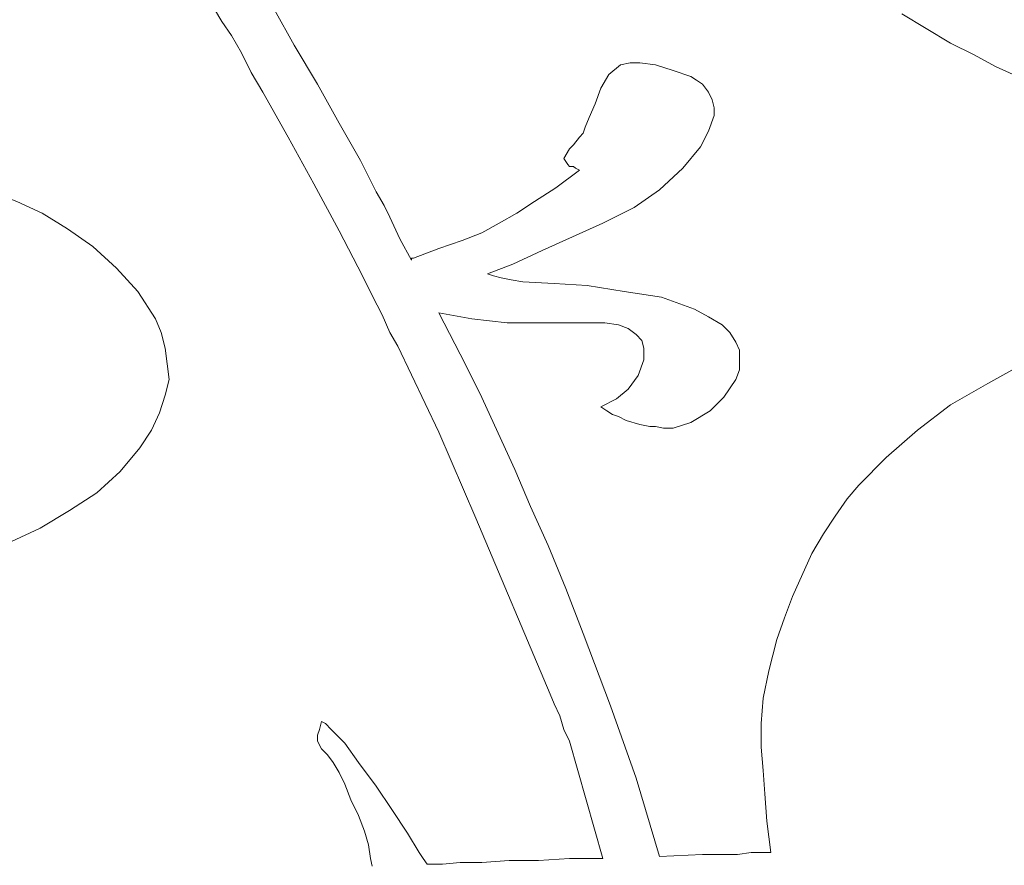
# Model space of a CAD drawing. Units: centimetres. Extents: x -51 to 51, y -37 to 37.
# Drawn here: x -7 to 6, y 1 to 13 of the extents above; entities that cross this region are included whole.
import ezdxf

# ---------------------------------------------------------------- set-up
doc = ezdxf.new("R2010")
doc.units = ezdxf.units.CM
doc.header["$MEASUREMENT"] = 0
doc.layers.add('Layer 1', color=7, linetype='Continuous')

msp = doc.modelspace()

# ---------------------------------------------------------------- linework, layer by layer
at = {"layer": 'Layer 1', "lineweight": 9}
for points, knots in [([(-4.59962, 12.53097), (-4.59962, 12.53097), (-4.78468, 12.84821), (-4.78468, 12.84821), (-4.78468, 12.84821), (-4.78468, 12.84821), (-4.96973, 13.08614), (-4.96973, 13.08614), (-4.96973, 13.08614), (-4.96973, 13.08614), (-5.10192, 13.32406), (-5.10192, 13.32406), (-5.10192, 13.32406), (-5.10192, 13.32406), (-5.2341, 13.48268), (-5.2341, 13.48268), (-5.2341, 13.48268), (-5.2341, 13.48268), (-5.33985, 13.61487), (-5.33985, 13.61487), (-5.33985, 13.61487), (-5.33985, 13.61487), (-5.41916, 13.72061), (-5.41916, 13.72061), (-5.41916, 13.72061), (-5.41916, 13.72061), (-5.49846, 13.77348), (-5.49846, 13.77348), (-5.49846, 13.77348), (-5.49846, 13.77348), (-5.57777, 13.77348), (-5.57777, 13.77348), (-5.57777, 13.77348), (-5.57777, 13.77348), (-5.65708, 13.77348), (-5.65708, 13.77348), (-5.65708, 13.77348), (-5.65708, 13.77348), (-5.73639, 13.72061), (-5.73639, 13.72061), (-5.73639, 13.72061), (-5.73639, 13.72061), (-5.8157, 13.6413), (-5.8157, 13.6413), (-5.8157, 13.6413), (-5.8157, 13.6413), (-5.89501, 13.53556), (-5.89501, 13.53556), (-5.89501, 13.53556), (-5.89501, 13.53556), (-6.13294, 13.24475), (-6.13294, 13.24475), (-6.13294, 13.24475), (-6.13294, 13.24475), (-6.26512, 13.0597), (-6.26512, 13.0597), (-6.26512, 13.0597), (-6.26512, 13.0597), (-6.42374, 12.87464), (-6.42374, 12.87464)], [0, 0, 0, 0, 0.0625, 0.0625, 0.0625, 0.0625, 0.125, 0.125, 0.125, 0.125, 0.1875, 0.1875, 0.1875, 0.1875, 0.25, 0.25, 0.25, 0.25, 0.3125, 0.3125, 0.3125, 0.3125, 0.375, 0.375, 0.375, 0.375, 0.4375, 0.4375, 0.4375, 0.4375, 0.5, 0.5, 0.5, 0.5, 0.5625, 0.5625, 0.5625, 0.5625, 0.625, 0.625, 0.625, 0.625, 0.6875, 0.6875, 0.6875, 0.6875, 0.75, 0.75, 0.75, 0.75, 0.8125, 0.8125, 0.8125, 0.8125, 0.875, 0.875, 0.875, 0.875, 1, 1, 1, 1]), ([(-4.33526, 13.3505), (-4.33526, 13.3505), (-4.25595, 13.21832), (-4.25595, 13.21832), (-4.25595, 13.21832), (-4.25595, 13.21832), (-4.1502, 13.08614), (-4.1502, 13.08614), (-4.1502, 13.08614), (-4.1502, 13.08614), (-4.01802, 12.90108), (-4.01802, 12.90108), (-4.01802, 12.90108), (-4.01802, 12.90108), (-3.88584, 12.68959), (-3.88584, 12.68959), (-3.88584, 12.68959), (-3.88584, 12.68959), (-3.62147, 12.21373), (-3.62147, 12.21373), (-3.62147, 12.21373), (-3.62147, 12.21373), (-3.30424, 11.685), (-3.30424, 11.685), (-3.30424, 11.685), (-3.30424, 11.685), (-3.01344, 11.15627), (-3.01344, 11.15627), (-3.01344, 11.15627), (-3.01344, 11.15627), (-2.72263, 10.65398), (-2.72263, 10.65398), (-2.72263, 10.65398), (-2.72263, 10.65398), (-2.51114, 10.231), (-2.51114, 10.231), (-2.51114, 10.231), (-2.51114, 10.231), (-2.4054, 10.04594), (-2.4054, 10.04594), (-2.4054, 10.04594), (-2.4054, 10.04594), (-2.32609, 9.88732), (-2.32609, 9.88732)], [0, 0, 0, 0, 0.08333333, 0.08333333, 0.08333333, 0.08333333, 0.16666667, 0.16666667, 0.16666667, 0.16666667, 0.25, 0.25, 0.25, 0.25, 0.33333333, 0.33333333, 0.33333333, 0.33333333, 0.41666667, 0.41666667, 0.41666667, 0.41666667, 0.5, 0.5, 0.5, 0.5, 0.58333333, 0.58333333, 0.58333333, 0.58333333, 0.66666667, 0.66666667, 0.66666667, 0.66666667, 0.75, 0.75, 0.75, 0.75, 0.83333333, 0.83333333, 0.83333333, 0.83333333, 1, 1, 1, 1]), ([(-2.22034, 8.14251), (-2.22034, 8.14251), (-2.32609, 8.32757), (-2.32609, 8.32757), (-2.32609, 8.32757), (-2.32609, 8.32757), (-2.43183, 8.5655), (-2.43183, 8.5655), (-2.43183, 8.5655), (-2.43183, 8.5655), (-2.56402, 8.82986), (-2.56402, 8.82986), (-2.56402, 8.82986), (-2.56402, 8.82986), (-2.6962, 9.09423), (-2.6962, 9.09423), (-2.6962, 9.09423), (-2.6962, 9.09423), (-3.01344, 9.70227), (-3.01344, 9.70227), (-3.01344, 9.70227), (-3.01344, 9.70227), (-3.35711, 10.33674), (-3.35711, 10.33674), (-3.35711, 10.33674), (-3.35711, 10.33674), (-3.70078, 10.97122), (-3.70078, 10.97122), (-3.70078, 10.97122), (-3.70078, 10.97122), (-4.04446, 11.57926), (-4.04446, 11.57926), (-4.04446, 11.57926), (-4.04446, 11.57926), (-4.20308, 11.84362), (-4.20308, 11.84362), (-4.20308, 11.84362), (-4.20308, 11.84362), (-4.33526, 12.10799), (-4.33526, 12.10799), (-4.33526, 12.10799), (-4.33526, 12.10799), (-4.46744, 12.34591), (-4.46744, 12.34591), (-4.46744, 12.34591), (-4.46744, 12.34591), (-4.59962, 12.53097), (-4.59962, 12.53097)], [0, 0, 0, 0, 0.07692308, 0.07692308, 0.07692308, 0.07692308, 0.15384615, 0.15384615, 0.15384615, 0.15384615, 0.23076923, 0.23076923, 0.23076923, 0.23076923, 0.30769231, 0.30769231, 0.30769231, 0.30769231, 0.38461538, 0.38461538, 0.38461538, 0.38461538, 0.46153846, 0.46153846, 0.46153846, 0.46153846, 0.53846154, 0.53846154, 0.53846154, 0.53846154, 0.61538462, 0.61538462, 0.61538462, 0.61538462, 0.69230769, 0.69230769, 0.69230769, 0.69230769, 0.76923077, 0.76923077, 0.76923077, 0.76923077, 0.84615385, 0.84615385, 0.84615385, 0.84615385, 1, 1, 1, 1]), ([(5.86922, 11.92293), (5.86922, 11.92293), (5.57842, 12.08155), (5.57842, 12.08155), (5.57842, 12.08155), (5.57842, 12.08155), (5.26118, 12.24017), (5.26118, 12.24017), (5.26118, 12.24017), (5.26118, 12.24017), (4.60027, 12.63672), (4.60027, 12.63672)], [0, 0, 0, 0, 0.25, 0.25, 0.25, 0.25, 0.5, 0.5, 0.5, 0.5, 1, 1, 1, 1]), ([(0.44974, 11.42064), (0.44974, 11.42064), (0.52905, 11.63213), (0.52905, 11.63213), (0.52905, 11.63213), (0.52905, 11.63213), (0.6348, 11.81718), (0.6348, 11.81718), (0.6348, 11.81718), (0.6348, 11.81718), (0.79342, 11.94937), (0.79342, 11.94937), (0.79342, 11.94937), (0.79342, 11.94937), (0.9256, 11.9758), (0.9256, 11.9758), (0.9256, 11.9758), (0.9256, 11.9758), (1.05778, 11.9758), (1.05778, 11.9758)], [0, 0, 0, 0, 0.16666667, 0.16666667, 0.16666667, 0.16666667, 0.33333333, 0.33333333, 0.33333333, 0.33333333, 0.5, 0.5, 0.5, 0.5, 0.66666667, 0.66666667, 0.66666667, 0.66666667, 1, 1, 1, 1]), ([(1.05778, 11.9758), (1.05778, 11.9758), (1.26927, 11.94937), (1.26927, 11.94937), (1.26927, 11.94937), (1.26927, 11.94937), (1.5072, 11.87006), (1.5072, 11.87006), (1.5072, 11.87006), (1.5072, 11.87006), (1.74513, 11.79075), (1.74513, 11.79075), (1.74513, 11.79075), (1.74513, 11.79075), (1.82444, 11.73788), (1.82444, 11.73788), (1.82444, 11.73788), (1.82444, 11.73788), (1.90375, 11.685), (1.90375, 11.685)], [0, 0, 0, 0, 0.16666667, 0.16666667, 0.16666667, 0.16666667, 0.33333333, 0.33333333, 0.33333333, 0.33333333, 0.5, 0.5, 0.5, 0.5, 0.66666667, 0.66666667, 0.66666667, 0.66666667, 1, 1, 1, 1]), ([(10.60135, 10.5218), (10.60135, 10.5218), (9.38527, 10.78616), (9.38527, 10.78616), (9.38527, 10.78616), (9.38527, 10.78616), (8.1692, 11.1034), (8.1692, 11.1034), (8.1692, 11.1034), (8.1692, 11.1034), (7.56116, 11.28846), (7.56116, 11.28846), (7.56116, 11.28846), (7.56116, 11.28846), (6.95312, 11.47351), (6.95312, 11.47351), (6.95312, 11.47351), (6.95312, 11.47351), (6.39795, 11.685), (6.39795, 11.685), (6.39795, 11.685), (6.39795, 11.685), (5.86922, 11.92293), (5.86922, 11.92293)], [0, 0, 0, 0, 0.14285714, 0.14285714, 0.14285714, 0.14285714, 0.28571429, 0.28571429, 0.28571429, 0.28571429, 0.42857143, 0.42857143, 0.42857143, 0.42857143, 0.57142857, 0.57142857, 0.57142857, 0.57142857, 0.71428571, 0.71428571, 0.71428571, 0.71428571, 1, 1, 1, 1]), ([(1.90375, 11.685), (1.90375, 11.685), (1.98306, 11.57926), (1.98306, 11.57926), (1.98306, 11.57926), (1.98306, 11.57926), (2.03593, 11.47351), (2.03593, 11.47351), (2.03593, 11.47351), (2.03593, 11.47351), (2.06237, 11.36776), (2.06237, 11.36776), (2.06237, 11.36776), (2.06237, 11.36776), (2.06237, 11.26202), (2.06237, 11.26202), (2.06237, 11.26202), (2.06237, 11.26202), (1.98306, 11.05053), (1.98306, 11.05053), (1.98306, 11.05053), (1.98306, 11.05053), (1.87731, 10.83903), (1.87731, 10.83903)], [0, 0, 0, 0, 0.14285714, 0.14285714, 0.14285714, 0.14285714, 0.28571429, 0.28571429, 0.28571429, 0.28571429, 0.42857143, 0.42857143, 0.42857143, 0.42857143, 0.57142857, 0.57142857, 0.57142857, 0.57142857, 0.71428571, 0.71428571, 0.71428571, 0.71428571, 1, 1, 1, 1]), ([(0.02676, 10.68042), (0.02676, 10.68042), (0.10607, 10.8126), (0.10607, 10.8126), (0.10607, 10.8126), (0.10607, 10.8126), (0.15894, 10.86547), (0.15894, 10.86547), (0.15894, 10.86547), (0.15894, 10.86547), (0.23825, 10.97122), (0.23825, 10.97122), (0.23825, 10.97122), (0.23825, 10.97122), (0.29112, 11.02409), (0.29112, 11.02409), (0.29112, 11.02409), (0.29112, 11.02409), (0.31756, 11.1034), (0.31756, 11.1034), (0.31756, 11.1034), (0.31756, 11.1034), (0.37043, 11.23558), (0.37043, 11.23558), (0.37043, 11.23558), (0.37043, 11.23558), (0.44974, 11.42064), (0.44974, 11.42064)], [0, 0, 0, 0, 0.125, 0.125, 0.125, 0.125, 0.25, 0.25, 0.25, 0.25, 0.375, 0.375, 0.375, 0.375, 0.5, 0.5, 0.5, 0.5, 0.625, 0.625, 0.625, 0.625, 0.75, 0.75, 0.75, 0.75, 1, 1, 1, 1]), ([(1.87731, 10.83903), (1.87731, 10.83903), (1.63939, 10.54823), (1.63939, 10.54823), (1.63939, 10.54823), (1.63939, 10.54823), (1.32215, 10.25743), (1.32215, 10.25743), (1.32215, 10.25743), (1.32215, 10.25743), (0.97847, 10.0195), (0.97847, 10.0195), (0.97847, 10.0195), (0.97847, 10.0195), (0.55549, 9.80801), (0.55549, 9.80801), (0.55549, 9.80801), (0.55549, 9.80801), (-0.26404, 9.4379), (-0.26404, 9.4379), (-0.26404, 9.4379), (-0.26404, 9.4379), (-0.66059, 9.25285), (-0.66059, 9.25285), (-0.66059, 9.25285), (-0.66059, 9.25285), (-1.00426, 9.12066), (-1.00426, 9.12066)], [0, 0, 0, 0, 0.125, 0.125, 0.125, 0.125, 0.25, 0.25, 0.25, 0.25, 0.375, 0.375, 0.375, 0.375, 0.5, 0.5, 0.5, 0.5, 0.625, 0.625, 0.625, 0.625, 0.75, 0.75, 0.75, 0.75, 1, 1, 1, 1]), ([(0.23825, 10.5218), (0.23825, 10.5218), (0.18538, 10.54823), (0.18538, 10.54823), (0.18538, 10.54823), (0.18538, 10.54823), (0.15894, 10.57467), (0.15894, 10.57467), (0.15894, 10.57467), (0.15894, 10.57467), (0.10607, 10.57467), (0.10607, 10.57467), (0.10607, 10.57467), (0.10607, 10.57467), (0.07963, 10.60111), (0.07963, 10.60111), (0.07963, 10.60111), (0.07963, 10.60111), (0.02676, 10.68042), (0.02676, 10.68042)], [0, 0, 0, 0, 0.16666667, 0.16666667, 0.16666667, 0.16666667, 0.33333333, 0.33333333, 0.33333333, 0.33333333, 0.5, 0.5, 0.5, 0.5, 0.66666667, 0.66666667, 0.66666667, 0.66666667, 1, 1, 1, 1]), ([(-2.00885, 9.33216), (-2.00885, 9.33216), (-1.66517, 9.46434), (-1.66517, 9.46434), (-1.66517, 9.46434), (-1.66517, 9.46434), (-1.34794, 9.57008), (-1.34794, 9.57008), (-1.34794, 9.57008), (-1.34794, 9.57008), (-1.08357, 9.67583), (-1.08357, 9.67583), (-1.08357, 9.67583), (-1.08357, 9.67583), (-0.84564, 9.80801), (-0.84564, 9.80801), (-0.84564, 9.80801), (-0.84564, 9.80801), (-0.60772, 9.94019), (-0.60772, 9.94019), (-0.60772, 9.94019), (-0.60772, 9.94019), (-0.36979, 10.09881), (-0.36979, 10.09881), (-0.36979, 10.09881), (-0.36979, 10.09881), (-0.07899, 10.28387), (-0.07899, 10.28387), (-0.07899, 10.28387), (-0.07899, 10.28387), (0.23825, 10.5218), (0.23825, 10.5218)], [0, 0, 0, 0, 0.11111111, 0.11111111, 0.11111111, 0.11111111, 0.22222222, 0.22222222, 0.22222222, 0.22222222, 0.33333333, 0.33333333, 0.33333333, 0.33333333, 0.44444444, 0.44444444, 0.44444444, 0.44444444, 0.55555556, 0.55555556, 0.55555556, 0.55555556, 0.66666667, 0.66666667, 0.66666667, 0.66666667, 0.77777778, 0.77777778, 0.77777778, 0.77777778, 1, 1, 1, 1]), ([(-10.86507, 8.14251), (-10.86507, 8.14251), (-10.78576, 8.5655), (-10.78576, 8.5655), (-10.78576, 8.5655), (-10.78576, 8.5655), (-10.68002, 8.93561), (-10.68002, 8.93561), (-10.68002, 8.93561), (-10.68002, 8.93561), (-10.5214, 9.25285), (-10.5214, 9.25285), (-10.5214, 9.25285), (-10.5214, 9.25285), (-10.33634, 9.54365), (-10.33634, 9.54365), (-10.33634, 9.54365), (-10.33634, 9.54365), (-10.12485, 9.78158), (-10.12485, 9.78158), (-10.12485, 9.78158), (-10.12485, 9.78158), (-9.88692, 9.99307), (-9.88692, 9.99307), (-9.88692, 9.99307), (-9.88692, 9.99307), (-9.62256, 10.15169), (-9.62256, 10.15169), (-9.62256, 10.15169), (-9.62256, 10.15169), (-9.35819, 10.28387), (-9.35819, 10.28387), (-9.35819, 10.28387), (-9.35819, 10.28387), (-9.04095, 10.36318), (-9.04095, 10.36318), (-9.04095, 10.36318), (-9.04095, 10.36318), (-8.72372, 10.38961), (-8.72372, 10.38961), (-8.72372, 10.38961), (-8.72372, 10.38961), (-8.40648, 10.38961), (-8.40648, 10.38961), (-8.40648, 10.38961), (-8.40648, 10.38961), (-8.0628, 10.33674), (-8.0628, 10.33674), (-8.0628, 10.33674), (-8.0628, 10.33674), (-7.71913, 10.231), (-7.71913, 10.231), (-7.71913, 10.231), (-7.71913, 10.231), (-7.37545, 10.09881), (-7.37545, 10.09881), (-7.37545, 10.09881), (-7.37545, 10.09881), (-7.03178, 9.94019), (-7.03178, 9.94019), (-7.03178, 9.94019), (-7.03178, 9.94019), (-6.68811, 9.7287), (-6.68811, 9.7287)], [0, 0, 0, 0, 0.05882353, 0.05882353, 0.05882353, 0.05882353, 0.11764706, 0.11764706, 0.11764706, 0.11764706, 0.17647059, 0.17647059, 0.17647059, 0.17647059, 0.23529412, 0.23529412, 0.23529412, 0.23529412, 0.29411765, 0.29411765, 0.29411765, 0.29411765, 0.35294118, 0.35294118, 0.35294118, 0.35294118, 0.41176471, 0.41176471, 0.41176471, 0.41176471, 0.47058824, 0.47058824, 0.47058824, 0.47058824, 0.52941176, 0.52941176, 0.52941176, 0.52941176, 0.58823529, 0.58823529, 0.58823529, 0.58823529, 0.64705882, 0.64705882, 0.64705882, 0.64705882, 0.70588235, 0.70588235, 0.70588235, 0.70588235, 0.76470588, 0.76470588, 0.76470588, 0.76470588, 0.82352941, 0.82352941, 0.82352941, 0.82352941, 0.88235294, 0.88235294, 0.88235294, 0.88235294, 1, 1, 1, 1]), ([(-2.32609, 9.88732), (-2.32609, 9.88732), (-2.1939, 9.59652), (-2.1939, 9.59652), (-2.1939, 9.59652), (-2.1939, 9.59652), (-2.03529, 9.30572), (-2.03529, 9.30572)], [0, 0, 0, 0, 0.33333333, 0.33333333, 0.33333333, 0.33333333, 1, 1, 1, 1]), ([(-6.68811, 9.7287), (-6.68811, 9.7287), (-6.34443, 9.49077), (-6.34443, 9.49077), (-6.34443, 9.49077), (-6.34443, 9.49077), (-6.02719, 9.19997), (-6.02719, 9.19997), (-6.02719, 9.19997), (-6.02719, 9.19997), (-5.73639, 8.88274), (-5.73639, 8.88274), (-5.73639, 8.88274), (-5.73639, 8.88274), (-5.49846, 8.51262), (-5.49846, 8.51262), (-5.49846, 8.51262), (-5.49846, 8.51262), (-5.41916, 8.32757), (-5.41916, 8.32757), (-5.41916, 8.32757), (-5.41916, 8.32757), (-5.36628, 8.11608), (-5.36628, 8.11608), (-5.36628, 8.11608), (-5.36628, 8.11608), (-5.33985, 7.90459), (-5.33985, 7.90459), (-5.33985, 7.90459), (-5.33985, 7.90459), (-5.31341, 7.69309), (-5.31341, 7.69309), (-5.31341, 7.69309), (-5.31341, 7.69309), (-5.36628, 7.4816), (-5.36628, 7.4816), (-5.36628, 7.4816), (-5.36628, 7.4816), (-5.44559, 7.24367), (-5.44559, 7.24367), (-5.44559, 7.24367), (-5.44559, 7.24367), (-5.55134, 7.00575), (-5.55134, 7.00575), (-5.55134, 7.00575), (-5.55134, 7.00575), (-5.70996, 6.76782), (-5.70996, 6.76782)], [0, 0, 0, 0, 0.07692308, 0.07692308, 0.07692308, 0.07692308, 0.15384615, 0.15384615, 0.15384615, 0.15384615, 0.23076923, 0.23076923, 0.23076923, 0.23076923, 0.30769231, 0.30769231, 0.30769231, 0.30769231, 0.38461538, 0.38461538, 0.38461538, 0.38461538, 0.46153846, 0.46153846, 0.46153846, 0.46153846, 0.53846154, 0.53846154, 0.53846154, 0.53846154, 0.61538462, 0.61538462, 0.61538462, 0.61538462, 0.69230769, 0.69230769, 0.69230769, 0.69230769, 0.76923077, 0.76923077, 0.76923077, 0.76923077, 0.84615385, 0.84615385, 0.84615385, 0.84615385, 1, 1, 1, 1]), ([(-2.03529, 9.30572), (-2.03529, 9.30572), (-2.03529, 9.33216), (-2.03529, 9.33216), (-2.03529, 9.33216), (-2.03529, 9.33216), (-2.00885, 9.33216), (-2.00885, 9.33216)], [0, 0, 0, 0, 0.33333333, 0.33333333, 0.33333333, 0.33333333, 1, 1, 1, 1]), ([(-1.00426, 9.12066), (-1.00426, 9.12066), (-0.92495, 9.09423), (-0.92495, 9.09423), (-0.92495, 9.09423), (-0.92495, 9.09423), (-0.81921, 9.06779), (-0.81921, 9.06779), (-0.81921, 9.06779), (-0.81921, 9.06779), (-0.68702, 9.04135), (-0.68702, 9.04135), (-0.68702, 9.04135), (-0.68702, 9.04135), (-0.52841, 9.01492), (-0.52841, 9.01492), (-0.52841, 9.01492), (-0.52841, 9.01492), (-0.10542, 8.98848), (-0.10542, 8.98848), (-0.10542, 8.98848), (-0.10542, 8.98848), (0.344, 8.96204), (0.344, 8.96204), (0.344, 8.96204), (0.344, 8.96204), (0.84629, 8.88274), (0.84629, 8.88274), (0.84629, 8.88274), (0.84629, 8.88274), (1.34858, 8.80343), (1.34858, 8.80343), (1.34858, 8.80343), (1.34858, 8.80343), (1.798, 8.64481), (1.798, 8.64481), (1.798, 8.64481), (1.798, 8.64481), (1.98306, 8.53906), (1.98306, 8.53906), (1.98306, 8.53906), (1.98306, 8.53906), (2.16812, 8.43332), (2.16812, 8.43332)], [0, 0, 0, 0, 0.08333333, 0.08333333, 0.08333333, 0.08333333, 0.16666667, 0.16666667, 0.16666667, 0.16666667, 0.25, 0.25, 0.25, 0.25, 0.33333333, 0.33333333, 0.33333333, 0.33333333, 0.41666667, 0.41666667, 0.41666667, 0.41666667, 0.5, 0.5, 0.5, 0.5, 0.58333333, 0.58333333, 0.58333333, 0.58333333, 0.66666667, 0.66666667, 0.66666667, 0.66666667, 0.75, 0.75, 0.75, 0.75, 0.83333333, 0.83333333, 0.83333333, 0.83333333, 1, 1, 1, 1]), ([(1.11066, 7.95746), (1.11066, 7.95746), (1.11066, 8.11608), (1.11066, 8.11608), (1.11066, 8.11608), (1.11066, 8.11608), (1.08422, 8.22182), (1.08422, 8.22182), (1.08422, 8.22182), (1.08422, 8.22182), (1.00491, 8.30113), (1.00491, 8.30113), (1.00491, 8.30113), (1.00491, 8.30113), (0.89916, 8.38044), (0.89916, 8.38044), (0.89916, 8.38044), (0.89916, 8.38044), (0.76698, 8.43332), (0.76698, 8.43332), (0.76698, 8.43332), (0.76698, 8.43332), (0.58193, 8.45975), (0.58193, 8.45975), (0.58193, 8.45975), (0.58193, 8.45975), (0.21182, 8.45975), (0.21182, 8.45975), (0.21182, 8.45975), (0.21182, 8.45975), (-0.26404, 8.45975), (-0.26404, 8.45975), (-0.26404, 8.45975), (-0.26404, 8.45975), (-0.7399, 8.45975), (-0.7399, 8.45975), (-0.7399, 8.45975), (-0.7399, 8.45975), (-1.21575, 8.51262), (-1.21575, 8.51262), (-1.21575, 8.51262), (-1.21575, 8.51262), (-1.66517, 8.59193), (-1.66517, 8.59193)], [0, 0, 0, 0, 0.08333333, 0.08333333, 0.08333333, 0.08333333, 0.16666667, 0.16666667, 0.16666667, 0.16666667, 0.25, 0.25, 0.25, 0.25, 0.33333333, 0.33333333, 0.33333333, 0.33333333, 0.41666667, 0.41666667, 0.41666667, 0.41666667, 0.5, 0.5, 0.5, 0.5, 0.58333333, 0.58333333, 0.58333333, 0.58333333, 0.66666667, 0.66666667, 0.66666667, 0.66666667, 0.75, 0.75, 0.75, 0.75, 0.83333333, 0.83333333, 0.83333333, 0.83333333, 1, 1, 1, 1]), ([(-1.66517, 8.59193), (-1.66517, 8.59193), (-1.37437, 8.03677), (-1.37437, 8.03677), (-1.37437, 8.03677), (-1.37437, 8.03677), (-1.11001, 7.50804), (-1.11001, 7.50804), (-1.11001, 7.50804), (-1.11001, 7.50804), (-0.63415, 6.47702), (-0.63415, 6.47702), (-0.63415, 6.47702), (-0.63415, 6.47702), (-0.42266, 5.97472), (-0.42266, 5.97472), (-0.42266, 5.97472), (-0.42266, 5.97472), (-0.18473, 5.44599), (-0.18473, 5.44599), (-0.18473, 5.44599), (-0.18473, 5.44599), (0.0532, 4.86439), (0.0532, 4.86439), (0.0532, 4.86439), (0.0532, 4.86439), (0.29112, 4.25635), (0.29112, 4.25635)], [0, 0, 0, 0, 0.125, 0.125, 0.125, 0.125, 0.25, 0.25, 0.25, 0.25, 0.375, 0.375, 0.375, 0.375, 0.5, 0.5, 0.5, 0.5, 0.625, 0.625, 0.625, 0.625, 0.75, 0.75, 0.75, 0.75, 1, 1, 1, 1]), ([(2.16812, 8.43332), (2.16812, 8.43332), (2.27386, 8.32757), (2.27386, 8.32757), (2.27386, 8.32757), (2.27386, 8.32757), (2.35317, 8.19539), (2.35317, 8.19539), (2.35317, 8.19539), (2.35317, 8.19539), (2.40604, 8.08964), (2.40604, 8.08964), (2.40604, 8.08964), (2.40604, 8.08964), (2.40604, 7.95746), (2.40604, 7.95746), (2.40604, 7.95746), (2.40604, 7.95746), (2.40604, 7.82528), (2.40604, 7.82528), (2.40604, 7.82528), (2.40604, 7.82528), (2.35317, 7.69309), (2.35317, 7.69309), (2.35317, 7.69309), (2.35317, 7.69309), (2.19455, 7.45517), (2.19455, 7.45517), (2.19455, 7.45517), (2.19455, 7.45517), (2.0095, 7.27011), (2.0095, 7.27011), (2.0095, 7.27011), (2.0095, 7.27011), (1.74513, 7.11149), (1.74513, 7.11149), (1.74513, 7.11149), (1.74513, 7.11149), (1.5072, 7.03218), (1.5072, 7.03218), (1.5072, 7.03218), (1.5072, 7.03218), (1.37502, 7.03218), (1.37502, 7.03218), (1.37502, 7.03218), (1.37502, 7.03218), (1.26927, 7.05862), (1.26927, 7.05862)], [0, 0, 0, 0, 0.07692308, 0.07692308, 0.07692308, 0.07692308, 0.15384615, 0.15384615, 0.15384615, 0.15384615, 0.23076923, 0.23076923, 0.23076923, 0.23076923, 0.30769231, 0.30769231, 0.30769231, 0.30769231, 0.38461538, 0.38461538, 0.38461538, 0.38461538, 0.46153846, 0.46153846, 0.46153846, 0.46153846, 0.53846154, 0.53846154, 0.53846154, 0.53846154, 0.61538462, 0.61538462, 0.61538462, 0.61538462, 0.69230769, 0.69230769, 0.69230769, 0.69230769, 0.76923077, 0.76923077, 0.76923077, 0.76923077, 0.84615385, 0.84615385, 0.84615385, 0.84615385, 1, 1, 1, 1]), ([(4.01867, 6.26552), (4.01867, 6.26552), (4.38878, 6.63563), (4.38878, 6.63563), (4.38878, 6.63563), (4.38878, 6.63563), (4.81176, 7.00575), (4.81176, 7.00575), (4.81176, 7.00575), (4.81176, 7.00575), (5.26118, 7.34942), (5.26118, 7.34942), (5.26118, 7.34942), (5.26118, 7.34942), (5.76348, 7.64022), (5.76348, 7.64022), (5.76348, 7.64022), (5.76348, 7.64022), (6.29221, 7.93102), (6.29221, 7.93102), (6.29221, 7.93102), (6.29221, 7.93102), (6.90025, 8.16895), (6.90025, 8.16895), (6.90025, 8.16895), (6.90025, 8.16895), (7.53472, 8.35401), (7.53472, 8.35401), (7.53472, 8.35401), (7.53472, 8.35401), (8.24851, 8.51262), (8.24851, 8.51262)], [0, 0, 0, 0, 0.11111111, 0.11111111, 0.11111111, 0.11111111, 0.22222222, 0.22222222, 0.22222222, 0.22222222, 0.33333333, 0.33333333, 0.33333333, 0.33333333, 0.44444444, 0.44444444, 0.44444444, 0.44444444, 0.55555556, 0.55555556, 0.55555556, 0.55555556, 0.66666667, 0.66666667, 0.66666667, 0.66666667, 0.77777778, 0.77777778, 0.77777778, 0.77777778, 1, 1, 1, 1]), ([(-0.1583, 3.43682), (-0.1583, 3.43682), (-1.16288, 5.8161), (-1.16288, 5.8161), (-1.16288, 5.8161), (-1.16288, 5.8161), (-1.66517, 6.97931), (-1.66517, 6.97931), (-1.66517, 6.97931), (-1.66517, 6.97931), (-2.22034, 8.14251), (-2.22034, 8.14251)], [0, 0, 0, 0, 0.25, 0.25, 0.25, 0.25, 0.5, 0.5, 0.5, 0.5, 1, 1, 1, 1]), ([(0.52905, 7.32298), (0.52905, 7.32298), (0.74055, 7.42873), (0.74055, 7.42873), (0.74055, 7.42873), (0.74055, 7.42873), (0.89916, 7.56091), (0.89916, 7.56091), (0.89916, 7.56091), (0.89916, 7.56091), (1.03135, 7.74597), (1.03135, 7.74597), (1.03135, 7.74597), (1.03135, 7.74597), (1.11066, 7.95746), (1.11066, 7.95746)], [0, 0, 0, 0, 0.2, 0.2, 0.2, 0.2, 0.4, 0.4, 0.4, 0.4, 0.6, 0.6, 0.6, 0.6, 1, 1, 1, 1]), ([(0.87273, 7.13793), (0.87273, 7.13793), (0.76698, 7.1908), (0.76698, 7.1908), (0.76698, 7.1908), (0.76698, 7.1908), (0.68767, 7.21724), (0.68767, 7.21724), (0.68767, 7.21724), (0.68767, 7.21724), (0.60836, 7.27011), (0.60836, 7.27011), (0.60836, 7.27011), (0.60836, 7.27011), (0.52905, 7.32298), (0.52905, 7.32298)], [0, 0, 0, 0, 0.2, 0.2, 0.2, 0.2, 0.4, 0.4, 0.4, 0.4, 0.6, 0.6, 0.6, 0.6, 1, 1, 1, 1]), ([(1.26927, 7.05862), (1.26927, 7.05862), (1.24284, 7.05862), (1.24284, 7.05862), (1.24284, 7.05862), (1.24284, 7.05862), (1.18997, 7.05862), (1.18997, 7.05862), (1.18997, 7.05862), (1.18997, 7.05862), (1.05778, 7.08505), (1.05778, 7.08505), (1.05778, 7.08505), (1.05778, 7.08505), (0.87273, 7.13793), (0.87273, 7.13793)], [0, 0, 0, 0, 0.2, 0.2, 0.2, 0.2, 0.4, 0.4, 0.4, 0.4, 0.6, 0.6, 0.6, 0.6, 1, 1, 1, 1]), ([(-5.70996, 6.76782), (-5.70996, 6.76782), (-5.97432, 6.45058), (-5.97432, 6.45058), (-5.97432, 6.45058), (-5.97432, 6.45058), (-6.29156, 6.15978), (-6.29156, 6.15978), (-6.29156, 6.15978), (-6.29156, 6.15978), (-6.66167, 5.92185), (-6.66167, 5.92185), (-6.66167, 5.92185), (-6.66167, 5.92185), (-7.05822, 5.68392), (-7.05822, 5.68392), (-7.05822, 5.68392), (-7.05822, 5.68392), (-7.45476, 5.49887), (-7.45476, 5.49887), (-7.45476, 5.49887), (-7.45476, 5.49887), (-7.87775, 5.31381), (-7.87775, 5.31381), (-7.87775, 5.31381), (-7.87775, 5.31381), (-8.72372, 5.04945), (-8.72372, 5.04945)], [0, 0, 0, 0, 0.125, 0.125, 0.125, 0.125, 0.25, 0.25, 0.25, 0.25, 0.375, 0.375, 0.375, 0.375, 0.5, 0.5, 0.5, 0.5, 0.625, 0.625, 0.625, 0.625, 0.75, 0.75, 0.75, 0.75, 1, 1, 1, 1]), ([(2.90834, 4.17704), (2.90834, 4.17704), (3.01408, 4.46784), (3.01408, 4.46784), (3.01408, 4.46784), (3.01408, 4.46784), (3.11983, 4.75864), (3.11983, 4.75864), (3.11983, 4.75864), (3.11983, 4.75864), (3.38419, 5.34025), (3.38419, 5.34025), (3.38419, 5.34025), (3.38419, 5.34025), (3.54281, 5.60461), (3.54281, 5.60461), (3.54281, 5.60461), (3.54281, 5.60461), (3.70143, 5.84254), (3.70143, 5.84254), (3.70143, 5.84254), (3.70143, 5.84254), (3.86005, 6.08047), (3.86005, 6.08047), (3.86005, 6.08047), (3.86005, 6.08047), (4.01867, 6.26552), (4.01867, 6.26552)], [0, 0, 0, 0, 0.125, 0.125, 0.125, 0.125, 0.25, 0.25, 0.25, 0.25, 0.375, 0.375, 0.375, 0.375, 0.5, 0.5, 0.5, 0.5, 0.625, 0.625, 0.625, 0.625, 0.75, 0.75, 0.75, 0.75, 1, 1, 1, 1]), ([(0.29112, 4.25635), (0.29112, 4.25635), (0.66124, 3.2782), (0.66124, 3.2782), (0.66124, 3.2782), (0.66124, 3.2782), (1.00491, 2.30005), (1.00491, 2.30005)], [0, 0, 0, 0, 0.33333333, 0.33333333, 0.33333333, 0.33333333, 1, 1, 1, 1]), ([(2.82903, 1.29546), (2.82903, 1.29546), (2.77615, 1.71845), (2.77615, 1.71845), (2.77615, 1.71845), (2.77615, 1.71845), (2.74972, 2.08856), (2.74972, 2.08856), (2.74972, 2.08856), (2.74972, 2.08856), (2.72328, 2.4058), (2.72328, 2.4058), (2.72328, 2.4058), (2.72328, 2.4058), (2.69684, 2.72303), (2.69684, 2.72303), (2.69684, 2.72303), (2.69684, 2.72303), (2.69684, 3.04027), (2.69684, 3.04027), (2.69684, 3.04027), (2.69684, 3.04027), (2.72328, 3.38395), (2.72328, 3.38395), (2.72328, 3.38395), (2.72328, 3.38395), (2.80259, 3.75406), (2.80259, 3.75406), (2.80259, 3.75406), (2.80259, 3.75406), (2.90834, 4.17704), (2.90834, 4.17704)], [0, 0, 0, 0, 0.11111111, 0.11111111, 0.11111111, 0.11111111, 0.22222222, 0.22222222, 0.22222222, 0.22222222, 0.33333333, 0.33333333, 0.33333333, 0.33333333, 0.44444444, 0.44444444, 0.44444444, 0.44444444, 0.55555556, 0.55555556, 0.55555556, 0.55555556, 0.66666667, 0.66666667, 0.66666667, 0.66666667, 0.77777778, 0.77777778, 0.77777778, 0.77777778, 1, 1, 1, 1]), ([(0.10607, 2.80234), (0.10607, 2.80234), (0.02676, 2.96096), (0.02676, 2.96096), (0.02676, 2.96096), (0.02676, 2.96096), (-0.02611, 3.14602), (-0.02611, 3.14602), (-0.02611, 3.14602), (-0.02611, 3.14602), (-0.10542, 3.30464), (-0.10542, 3.30464), (-0.10542, 3.30464), (-0.10542, 3.30464), (-0.1583, 3.43682), (-0.1583, 3.43682)], [0, 0, 0, 0, 0.2, 0.2, 0.2, 0.2, 0.4, 0.4, 0.4, 0.4, 0.6, 0.6, 0.6, 0.6, 1, 1, 1, 1]), ([(-3.25136, 2.6966), (-3.25136, 2.6966), (-3.30424, 2.80234), (-3.30424, 2.80234), (-3.30424, 2.80234), (-3.30424, 2.80234), (-3.30424, 2.88165), (-3.30424, 2.88165), (-3.30424, 2.88165), (-3.30424, 2.88165), (-3.2778, 2.96096), (-3.2778, 2.96096), (-3.2778, 2.96096), (-3.2778, 2.96096), (-3.25136, 3.06671), (-3.25136, 3.06671)], [0, 0, 0, 0, 0.2, 0.2, 0.2, 0.2, 0.4, 0.4, 0.4, 0.4, 0.6, 0.6, 0.6, 0.6, 1, 1, 1, 1]), ([(-3.25136, 3.06671), (-3.25136, 3.06671), (-3.19849, 3.04027), (-3.19849, 3.04027), (-3.19849, 3.04027), (-3.19849, 3.04027), (-3.11918, 2.96096), (-3.11918, 2.96096), (-3.11918, 2.96096), (-3.11918, 2.96096), (-2.93413, 2.77591), (-2.93413, 2.77591), (-2.93413, 2.77591), (-2.93413, 2.77591), (-2.74907, 2.51154), (-2.74907, 2.51154), (-2.74907, 2.51154), (-2.74907, 2.51154), (-2.51114, 2.19431), (-2.51114, 2.19431), (-2.51114, 2.19431), (-2.51114, 2.19431), (-2.29965, 1.87707), (-2.29965, 1.87707), (-2.29965, 1.87707), (-2.29965, 1.87707), (-2.08816, 1.55983), (-2.08816, 1.55983), (-2.08816, 1.55983), (-2.08816, 1.55983), (-1.92954, 1.29546), (-1.92954, 1.29546), (-1.92954, 1.29546), (-1.92954, 1.29546), (-1.87667, 1.21616), (-1.87667, 1.21616), (-1.87667, 1.21616), (-1.87667, 1.21616), (-1.82379, 1.13685), (-1.82379, 1.13685)], [0, 0, 0, 0, 0.09090909, 0.09090909, 0.09090909, 0.09090909, 0.18181818, 0.18181818, 0.18181818, 0.18181818, 0.27272727, 0.27272727, 0.27272727, 0.27272727, 0.36363636, 0.36363636, 0.36363636, 0.36363636, 0.45454545, 0.45454545, 0.45454545, 0.45454545, 0.54545455, 0.54545455, 0.54545455, 0.54545455, 0.63636364, 0.63636364, 0.63636364, 0.63636364, 0.72727273, 0.72727273, 0.72727273, 0.72727273, 0.81818182, 0.81818182, 0.81818182, 0.81818182, 1, 1, 1, 1]), ([(-3.09274, 2.51154), (-3.09274, 2.51154), (-3.17205, 2.61729), (-3.17205, 2.61729), (-3.17205, 2.61729), (-3.17205, 2.61729), (-3.25136, 2.6966), (-3.25136, 2.6966)], [0, 0, 0, 0, 0.33333333, 0.33333333, 0.33333333, 0.33333333, 1, 1, 1, 1]), ([(-2.56402, 1.11041), (-2.56402, 1.11041), (-2.59045, 1.21616), (-2.59045, 1.21616), (-2.59045, 1.21616), (-2.59045, 1.21616), (-2.61689, 1.40121), (-2.61689, 1.40121), (-2.61689, 1.40121), (-2.61689, 1.40121), (-2.66976, 1.58627), (-2.66976, 1.58627), (-2.66976, 1.58627), (-2.66976, 1.58627), (-2.74907, 1.79776), (-2.74907, 1.79776), (-2.74907, 1.79776), (-2.74907, 1.79776), (-2.85482, 2.00925), (-2.85482, 2.00925), (-2.85482, 2.00925), (-2.85482, 2.00925), (-2.93413, 2.22074), (-2.93413, 2.22074), (-2.93413, 2.22074), (-2.93413, 2.22074), (-3.01344, 2.37936), (-3.01344, 2.37936), (-3.01344, 2.37936), (-3.01344, 2.37936), (-3.09274, 2.51154), (-3.09274, 2.51154)], [0, 0, 0, 0, 0.11111111, 0.11111111, 0.11111111, 0.11111111, 0.22222222, 0.22222222, 0.22222222, 0.22222222, 0.33333333, 0.33333333, 0.33333333, 0.33333333, 0.44444444, 0.44444444, 0.44444444, 0.44444444, 0.55555556, 0.55555556, 0.55555556, 0.55555556, 0.66666667, 0.66666667, 0.66666667, 0.66666667, 0.77777778, 0.77777778, 0.77777778, 0.77777778, 1, 1, 1, 1]), ([(-1.82379, 1.13685), (-1.82379, 1.13685), (-1.79736, 1.13685), (-1.79736, 1.13685), (-1.79736, 1.13685), (-1.79736, 1.13685), (-1.77092, 1.13685), (-1.77092, 1.13685), (-1.77092, 1.13685), (-1.77092, 1.13685), (-1.6123, 1.13685), (-1.6123, 1.13685), (-1.6123, 1.13685), (-1.6123, 1.13685), (-1.37437, 1.16328), (-1.37437, 1.16328), (-1.37437, 1.16328), (-1.37437, 1.16328), (-1.08357, 1.16328), (-1.08357, 1.16328), (-1.08357, 1.16328), (-1.08357, 1.16328), (-0.71346, 1.18972), (-0.71346, 1.18972), (-0.71346, 1.18972), (-0.71346, 1.18972), (-0.31691, 1.18972), (-0.31691, 1.18972), (-0.31691, 1.18972), (-0.31691, 1.18972), (0.10607, 1.21616), (0.10607, 1.21616), (0.10607, 1.21616), (0.10607, 1.21616), (0.55549, 1.21616), (0.55549, 1.21616)], [0, 0, 0, 0, 0.1, 0.1, 0.1, 0.1, 0.2, 0.2, 0.2, 0.2, 0.3, 0.3, 0.3, 0.3, 0.4, 0.4, 0.4, 0.4, 0.5, 0.5, 0.5, 0.5, 0.6, 0.6, 0.6, 0.6, 0.7, 0.7, 0.7, 0.7, 0.8, 0.8, 0.8, 0.8, 1, 1, 1, 1]), ([(1.32215, 1.24259), (1.32215, 1.24259), (1.90375, 1.26903), (1.90375, 1.26903), (1.90375, 1.26903), (1.90375, 1.26903), (2.16812, 1.26903), (2.16812, 1.26903), (2.16812, 1.26903), (2.16812, 1.26903), (2.37961, 1.26903), (2.37961, 1.26903), (2.37961, 1.26903), (2.37961, 1.26903), (2.56466, 1.29546), (2.56466, 1.29546), (2.56466, 1.29546), (2.56466, 1.29546), (2.69684, 1.29546), (2.69684, 1.29546), (2.69684, 1.29546), (2.69684, 1.29546), (2.80259, 1.29546), (2.80259, 1.29546), (2.80259, 1.29546), (2.80259, 1.29546), (2.82903, 1.29546), (2.82903, 1.29546)], [0, 0, 0, 0, 0.125, 0.125, 0.125, 0.125, 0.25, 0.25, 0.25, 0.25, 0.375, 0.375, 0.375, 0.375, 0.5, 0.5, 0.5, 0.5, 0.625, 0.625, 0.625, 0.625, 0.75, 0.75, 0.75, 0.75, 1, 1, 1, 1])]:
    msp.add_open_spline(points, degree=3, knots=knots, dxfattribs=at)
for points in [[(0.55549, 1.21616), (0.55549, 1.21616), (0.10607, 2.80234), (0.10607, 2.80234)], [(1.00491, 2.30005), (1.00491, 2.30005), (1.32215, 1.24259), (1.32215, 1.24259)]]:
    msp.add_open_spline(points, degree=3, dxfattribs=at)

doc.saveas('drawing.dxf')
